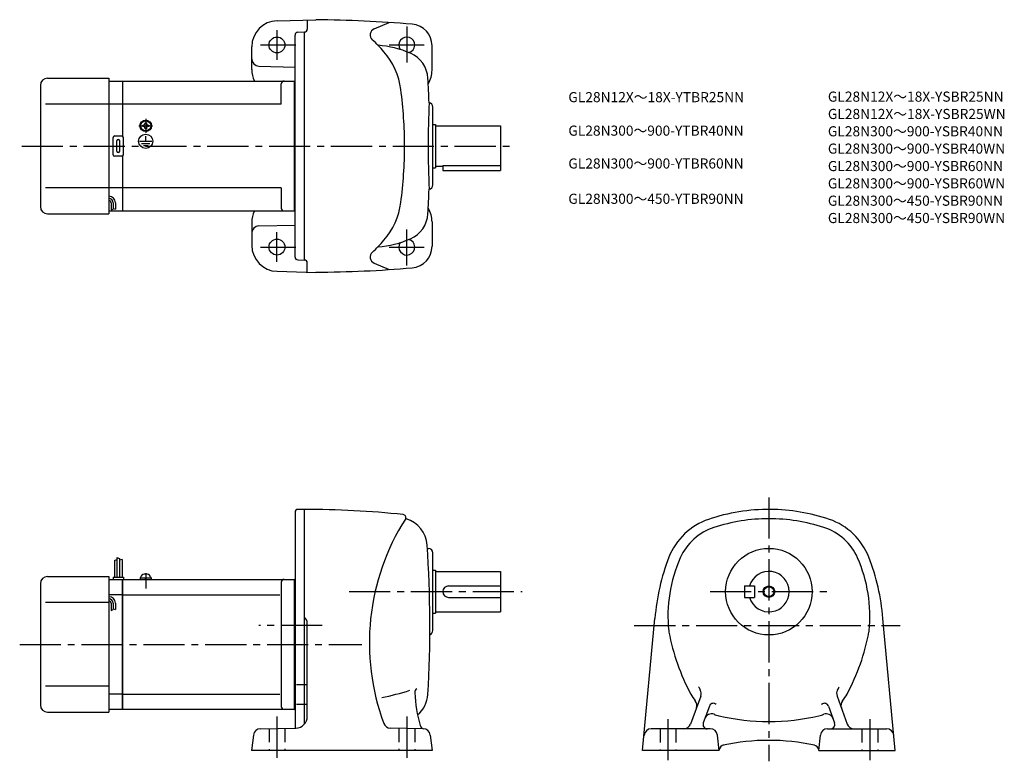
# Model space of a CAD drawing. Extents: x 55 to 738, y 73 to 586.
import ezdxf

# ---------------------------------------------------------------- set-up
doc = ezdxf.new("R2010")
doc.units = 0
doc.header["$LTSCALE"] = 3
doc.header["$MEASUREMENT"] = 0
for name, pattern in [('CENS', [13, 10, -1, 1, -1]), ('HIDDEN2', [4.7625, 3.175, -1.5875]), ('sekkei(A2)', [14.2875, 9.525, -1.5875, 1.5875, -1.5875])]:
    doc.linetypes.add(name, pattern=pattern)
doc.layers.get('0').update_dxf_attribs({"linetype": 'CONTINUOUS'})
for name, color, linetype in [('CENTER', 3, 'sekkei(A2)'), ('HIDS', 1, 'HIDDEN2'), ('HOJO', 4, 'CONTINUOUS'), ('TITLE_C', 4, 'CONTINUOUS')]:
    doc.layers.add(name, color=color, linetype=linetype)
doc.styles.get("Standard").update_dxf_attribs({"font": 'simplex.shx', "bigfont": 'extfont.shx'})

msp = doc.modelspace()

# ---------------------------------------------------------------- linework, layer by layer
for p, q in [((233.41, 585.77), (260.38, 586.47)), ((254.38, 586.32), (254.38, 579.97)), ((300.68, 580.05), (311.25, 584.55)), ((245.88, 422.09), (245.88, 575.86)), ((247.83, 577.85), (252.38, 577.97)), ((252.38, 419.97), (252.38, 577.97)), ((215.88, 551.96), (215.88, 567.77)), ((340.88, 551.47), (340.88, 568.42)), ((220.75, 554.36), (245.88, 553.7)), ((69.38, 540.97), (69.38, 456.97)), ((74.38, 545.97), (116.88, 545.97)), ((116.88, 545.97), (116.88, 451.97)), ((116.88, 543.97), (126.38, 543.97)), ((126.38, 543.97), (245.38, 543.97)), ((126.38, 543.97), (126.38, 505.84)), ((236.38, 527.97), (236.38, 541.97)), ((245.38, 543.97), (245.88, 544.47)), ((245.38, 543.97), (245.38, 453.97)), ((116.88, 527.97), (72.9, 527.97)), ((126.38, 527.97), (116.88, 527.97)), ((236.38, 527.97), (126.38, 527.97)), ((341.38, 471.97), (341.38, 525.97)), ((140.28, 513.45), (140.57, 513.45)), ((140.28, 512.97), (140.28, 513.45)), ((140.28, 512.5), (140.28, 512.97)), ((140.57, 512.5), (140.28, 512.5)), ((141.9, 515.07), (142.38, 515.07)), ((141.9, 514.79), (141.9, 515.07)), ((142.38, 515.07), (142.86, 515.07)), ((142.86, 515.07), (142.86, 514.79)), ((144.19, 513.45), (144.48, 513.45)), ((144.48, 512.5), (144.19, 512.5)), ((144.48, 513.45), (144.48, 512.97)), ((144.48, 512.97), (144.48, 512.5)), ((341.38, 513.97), (343.38, 513.97)), ((343.38, 513.97), (343.38, 483.97)), ((343.38, 512.97), (388.38, 512.97)), ((388.38, 512.97), (388.38, 481.97)), ((120.88, 505.97), (125.88, 505.97)), ((141.9, 510.87), (141.9, 511.16)), ((142.38, 510.87), (141.9, 510.87)), ((142.04, 509.19), (142.04, 509.49)), ((142.86, 510.87), (142.38, 510.87)), ((142.38, 502.27), (142.38, 505.86)), ((142.45, 509.17), (142.45, 509.47)), ((142.86, 511.16), (142.86, 510.87)), ((119.88, 492.97), (119.88, 504.97)), ((122.38, 495.47), (122.38, 502.47)), ((124.38, 495.47), (124.38, 502.47)), ((126.88, 492.97), (126.88, 504.97)), ((138.19, 502.27), (146.72, 502.27)), ((139.53, 500.77), (145.21, 500.77)), ((140.81, 499.28), (144.03, 499.28)), ((125.88, 491.97), (120.88, 491.97)), ((126.38, 492.11), (126.38, 453.97)), ((343.38, 484.97), (348.38, 484.97)), ((348.38, 485.56), (388.38, 485.56)), ((348.38, 485.56), (348.38, 481.97)), ((341.38, 483.97), (343.38, 483.97)), ((348.38, 481.97), (388.38, 481.97)), ((116.88, 469.97), (72.9, 469.97)), ((126.38, 469.97), (116.88, 469.97)), ((236.38, 469.97), (126.38, 469.97)), ((236.38, 469.97), (236.38, 455.97)), ((118.38, 459.7), (118.38, 454.69)), ((119.88, 459.7), (119.88, 455.2)), ((121.38, 459.7), (121.38, 455.2)), ((74.38, 451.97), (116.88, 451.97)), ((116.88, 453.97), (126.38, 453.97)), ((126.38, 453.97), (245.38, 453.97)), ((245.38, 453.97), (245.88, 453.47)), ((215.88, 445.98), (215.88, 430.17)), ((220.75, 443.59), (245.88, 444.25)), ((340.88, 446.47), (340.88, 429.53)), ((247.83, 420.09), (252.38, 419.97)), ((254.38, 411.63), (254.38, 417.97)), ((300.68, 417.9), (311.25, 413.4)), ((233.41, 412.18), (260.38, 411.47)), ((245.88, 245.76), (245.88, 245.26)), ((252.38, 247.26), (247.88, 247.26)), ((252.38, 98.47), (252.38, 247.26)), ((245.88, 245.26), (245.88, 95.75)), ((337.59, 220.26), (338.38, 220.26)), ((120.68, 211.82), (120.68, 200.26)), ((122.48, 213.88), (122.48, 200.26)), ((124.28, 213.26), (124.28, 200.26)), ((126.08, 212.63), (126.08, 200.26)), ((341.38, 163.26), (341.38, 217.26)), ((341.38, 205.26), (343.38, 205.26)), ((343.38, 205.26), (343.38, 175.26)), ((74.38, 200.76), (116.88, 200.76)), ((116.88, 200.76), (116.88, 106.76)), ((116.88, 198.76), (126.38, 198.76)), ((119.88, 200.26), (126.88, 200.26)), ((119.88, 200.26), (119.88, 198.76)), ((126.38, 198.76), (245.38, 198.76)), ((126.38, 198.76), (126.38, 108.76)), ((126.38, 108.76), (126.38, 198.76)), ((126.88, 200.26), (126.88, 198.76)), ((138.58, 199.76), (146.18, 199.76)), ((138.58, 199.76), (138.58, 198.76)), ((138.88, 199.76), (139.21, 200.99)), ((142.31, 198.76), (142.04, 199.76)), ((142.72, 198.76), (142.45, 199.76)), ((145.55, 200.99), (145.88, 199.76)), ((146.18, 199.76), (146.18, 198.76)), ((245.38, 198.76), (245.88, 199.26)), ((245.38, 198.76), (245.38, 108.76)), ((343.38, 204.26), (388.38, 204.26)), ((388.38, 204.26), (388.38, 176.26)), ((69.38, 195.76), (69.38, 111.76)), ((236.38, 196.76), (236.38, 110.76)), ((352.38, 194.26), (388.38, 194.26)), ((557.4, 194.26), (557.4, 186.26)), ((557.4, 194.26), (564.4, 194.26)), ((564.4, 194.26), (564.4, 186.26)), ((126.38, 188.17), (116.88, 188.17)), ((126.38, 188.17), (235.34, 188.17)), ((352.38, 186.26), (388.38, 186.26)), ((557.4, 186.26), (564.4, 186.26)), ((116.88, 182.76), (72.9, 182.76)), ((118.38, 182.29), (118.38, 177.27)), ((119.88, 182.29), (119.88, 177.79)), ((121.38, 182.29), (121.38, 177.79)), ((341.38, 175.26), (343.38, 175.26)), ((343.38, 176.26), (388.38, 176.26)), ((486.86, 80.26), (495.4, 171.76)), ((661.94, 80.26), (653.4, 171.76)), ((254.38, 103.76), (254.38, 168.51)), ((116.88, 124.76), (72.9, 124.76)), ((251.74, 125.82), (246.82, 125.82)), ((253.92, 125.82), (252.69, 125.82)), ((126.38, 119.35), (116.88, 119.35)), ((126.38, 119.35), (235.34, 119.35)), ((527.15, 117.93), (520.1, 98.55)), ((621.65, 117.93), (628.7, 98.55)), ((251.74, 112.18), (246.82, 112.18)), ((253.96, 112.18), (252.69, 112.18)), ((533.13, 110.95), (528.88, 99.28)), ((615.67, 110.95), (619.92, 99.28)), ((74.38, 106.76), (116.88, 106.76)), ((116.88, 108.76), (126.38, 108.76)), ((126.38, 108.76), (245.38, 108.76)), ((245.38, 108.76), (245.88, 108.26)), ((221.97, 95.33), (246.52, 95.76)), ((334.78, 95.33), (312.05, 95.73)), ((217.09, 90.92), (215.83, 80.26)), ((339.66, 90.92), (340.93, 80.26)), ((533.73, 95.26), (492.81, 95.26)), ((539.9, 80.26), (538.69, 90.82)), ((608.9, 80.26), (610.1, 90.82)), ((615.07, 95.26), (655.98, 95.26)), ((340.93, 80.26), (215.83, 80.26)), ((539.9, 80.26), (486.86, 80.26)), ((608.9, 80.26), (661.94, 80.26))]:
    msp.add_line(p, q)
at = {"color": 3, "linetype": 'CENS'}
msp.add_line((142.38, 203.16), (142.38, 192.44), dxfattribs=at)
for centre, radius in [((233.38, 568.97), 5.5), ((142.38, 512.97), 4), ((142.38, 512.97), 3.8), ((142.38, 512.97), 3.5), ((142.38, 502.27), 4.93), ((233.38, 428.97), 5.5), ((574.4, 190.26), 30), ((574.4, 190.26), 3.45)]:
    msp.add_circle(centre, radius)
for centre, radius, start, end in [((233.88, 567.77), 18, 91.5, 180), ((252.38, -313.53), 900, 85.23599, 89.4906), ((325.88, 568.42), 15, 0, 85.23615), ((247.88, 575.86), 2, 91.49841, 180), ((252.38, 579.97), 2, 270, 0), ((302.52, 575.94), 4.5, 114.0801, 227.4339), ((323.38, 568.97), 5.5, 285.50742, 214.82539), ((231.83, 498.97), 100, 40.78701, 47.43372), ((298.13, 498.97), 70, 66.54904, 85.64853), ((269.69, 531.64), 50, 7.50732, 40.7872), ((318.03, 544.84), 20, 3.37162, 66.54918), ((220.88, 559.35), 5, 180, 268.49921), ((233.88, 551.96), 18, 180, 206.3544), ((322.88, 551.47), 18, 328.4494, 0), ((74.38, 540.97), 5, 90, 180), ((238.38, 541.97), 2, 90, 180), ((-460.62, 498.97), 800, 2.14761, 3.3714), ((21.83, 498.97), 300, 0, 7.50714), ((1038.18, 498.98), 700, 177.5466, 182.4541), ((338.38, 525.97), 3, 0, 81.63206), ((140.57, 514.79), 1.34, 270, 0), ((140.57, 511.16), 1.34, 0, 90), ((144.19, 514.79), 1.34, 180, 270), ((144.19, 511.16), 1.34, 90, 180), ((120.88, 504.97), 1, 90, 180), ((125.88, 504.97), 1, 0, 90), ((123.38, 502.47), 1, 90, 180), ((123.38, 502.47), 1, 0, 90), ((21.83, 498.97), 300, 352.49286, 0), ((120.88, 492.97), 1, 180, 270), ((123.38, 495.47), 1, 180, 270), ((123.38, 495.47), 1, 270, 0), ((125.88, 492.97), 1, 270, 0), ((338.38, 471.97), 3, 278.36794, 0), ((116.88, 459.7), 4.5, 0, 90), ((-460.62, 498.97), 800, 356.6286, 357.85281), ((116.88, 459.7), 3, 0, 90), ((116.88, 459.7), 1.5, 0, 90), ((269.69, 466.31), 50, 319.2128, 352.49268), ((74.38, 456.97), 5, 180, 270), ((233.88, 445.98), 18, 153.6456, 180), ((238.38, 455.97), 2, 180, 270), ((318.03, 453.1), 20, 293.45082, 356.62838), ((322.88, 446.47), 18, 0, 31.5506), ((220.88, 438.59), 5, 91.50079, 180), ((233.88, 430.17), 18, 180, 268.5), ((231.83, 498.97), 100, 312.56628, 319.21299), ((298.13, 498.97), 70, 274.35147, 293.45096), ((323.38, 428.97), 5.5, 145.17461, 74.49258), ((302.52, 422.01), 4.5, 132.5661, 245.9199), ((325.88, 429.53), 15, 274.76385, 0), ((247.88, 422.09), 2, 180, 268.49912), ((252.38, 417.97), 2, 0, 90), ((252.38, 1311.47), 900, 270.5094, 274.76401), ((247.88, 245.26), 2, 90, 180), ((252.38, -403.74), 651, 83.95747, 90.00012), ((574.4, 117.26), 130, 89.56044, 108.8012), ((574.4, 117.26), 130, 71.19986, 89.55969), ((457.42, 154.76), 160, 147.5622, 200.3997), ((320.7, 241.65), 2, 327.56271, 83.95761), ((323.13, 241.1), 0.5, 167.21021, 253.9436), ((317.46, 221.4), 20, 3.38076, 73.94338), ((547.01, 197.72), 45, 108.8013, 158.67059), ((574.4, 117.26), 123.5, 90, 107.9968), ((574.4, 117.26), 123.5, 72.00317, 90), ((601.79, 197.72), 45, 21.32944, 71.19866), ((548.14, 198.1), 38.5, 107.9971, 156.1767), ((600.66, 198.1), 38.5, 23.82332, 72.00289), ((-460.62, 166.76), 800, 356.58227, 4.00107), ((338.38, 217.26), 3, 0, 90), ((642.95, 160.26), 148, 158.6703, 175.5437), ((604.4, 173.26), 100, 156.17641, 185.8535), ((544.4, 173.26), 100, 354.14755, 23.82356), ((505.85, 160.26), 148, 4.45628, 21.32965), ((74.38, 195.76), 5, 90, 180), ((140.76, 200.58), 1.6, 102.67684, 165), ((142.38, 193.36), 9, 77.32316, 102.67684), ((144, 200.58), 1.6, 15, 77.32316), ((238.38, 196.76), 2, 90, 180), ((574.4, 190.26), 14, 196.60139, 163.3983), ((352.38, 190.26), 4, 90, 270), ((116.88, 182.29), 4.5, 0, 90), ((116.88, 182.29), 3, 0, 90), ((116.88, 182.29), 1.5, 0, 90), ((249.38, 168.51), 5, 0, 53.13131), ((338.38, 163.26), 3, 288.96469, 0), ((514.87, 164.08), 10, 185.85319, 190.77699), ((652.4, 190.26), 150, 190.7773, 208.22459), ((496.4, 190.26), 150, 331.77539, 349.2236), ((633.93, 164.08), 10, 349.22351, 354.14731), ((331.88, 120.33), 3, 121.0964, 182.9534), ((546.67, 133.5), 22.9, 203.57809, 209.7906), ((602.13, 133.5), 22.9, 330.20938, 336.42186), ((265.27, 312.65), 200, 281.74921, 287.51669), ((428.75, 125.33), 100, 182.9073, 196.1897), ((317.99, 120.26), 20, 310.01361, 356.58249), ((546.67, 133.5), 30, 208.2244, 219.0275), ((522.45, 119.64), 5, 340.00018, 29.79061), ((626.34, 119.64), 5, 150.2094, 199.9998), ((602.13, 133.5), 30, 320.9725, 331.7756), ((74.38, 111.76), 5, 180, 270), ((238.38, 110.76), 2, 180, 270), ((519.48, 111.47), 5, 339.9996, 39.02756), ((535.95, 109.93), 3, 65.54543, 160), ((546.67, 133.5), 22.9, 245.5457, 247.3779), ((602.13, 133.5), 22.9, 292.62207, 294.45432), ((612.85, 109.93), 3, 19.99997, 114.4546), ((629.32, 111.47), 5, 140.9724, 200.0004), ((246.38, 103.76), 8, 271.00021, 0), ((534.69, 100.62), 5, 69.98042, 159.9997), ((546.67, 133.5), 30, 249.9803, 256.6379), ((574.4, 250.26), 150, 256.638, 270), ((574.4, 250.26), 150, 270, 283.362), ((602.13, 133.5), 30, 283.36209, 290.01971), ((614.11, 100.62), 5, 20.00031, 110.0196), ((312.14, 100.73), 5, 200.3994, 269.00009), ((335.6, 98.28), 3, 196.18961, 263.54199), ((515.4, 100.26), 5, 270, 340.00008), ((531.7, 98.26), 3, 159.9997, 270), ((617.1, 98.26), 3, 270, 20.00031), ((633.4, 100.26), 5, 199.99989, 270), ((222.06, 90.33), 5, 91.00028, 173.23579), ((334.7, 90.33), 5, 6.78568, 88.99987), ((492.81, 90.26), 5, 90, 174.66769), ((533.73, 90.26), 5, 6.50749, 90), ((615.07, 90.26), 5, 90, 173.49249), ((655.98, 90.26), 5, 5.3321, 90), ((543.77, 80.02), 4, 96.95708, 169.4585), ((574.4, -62.74), 150, 77.82056, 102.244), ((605.03, 80.01), 4, 10.71911, 80.54208)]:
    msp.add_arc(centre, radius, start, end)
at = {"layer": 'CENTER'}
for p, q in [((323.38, 581.81), (323.38, 556.72)), ((233.38, 579.31), (233.38, 558.58)), ((221.94, 568.97), (246.39, 568.97)), ((311.24, 568.97), (335.42, 568.97)), ((137.59, 512.97), (147.17, 512.97)), ((142.38, 517.77), (142.38, 508.18)), ((56.47, 498.97), (397.06, 498.97)), ((233.38, 418.63), (233.38, 439.36)), ((323.38, 416.13), (323.38, 441.22)), ((221.94, 428.97), (246.39, 428.97)), ((311.24, 428.97), (335.42, 428.97)), ((574.4, 255.59), (574.4, 72.75)), ((283.34, 190.26), (403.38, 190.26)), ((533.56, 190.26), (614.98, 190.26)), ((264.73, 166.76), (220.73, 166.76)), ((481.03, 166.76), (665.43, 166.76)), ((55.03, 153.76), (292.19, 153.76)), ((233.38, 103.68), (233.38, 73.79)), ((323.38, 103.68), (323.38, 73.79)), ((504.4, 101.99), (504.4, 73.56)), ((644.4, 101.99), (644.4, 73.56))]:
    msp.add_line(p, q, dxfattribs=at)
at = {"layer": 'HIDS'}
for p, q in [((238.88, 95.63), (238.88, 80.26)), ((317.88, 95.63), (317.88, 80.26)), ((227.88, 95.44), (227.88, 80.26)), ((328.88, 95.44), (328.88, 80.26)), ((498.9, 95.26), (498.9, 80.26)), ((509.9, 95.26), (509.9, 80.26)), ((638.9, 95.26), (638.9, 80.26)), ((649.9, 95.26), (649.9, 80.26))]:
    msp.add_line(p, q, dxfattribs=at)
at = {"layer": 'HOJO'}
for p, q in [((118.38, 454.7), (119.88, 455.2)), ((119.88, 455.7), (121.38, 455.2)), ((120.68, 211.82), (122.48, 212.44)), ((122.48, 213.88), (124.28, 213.26)), ((126.08, 212.63), (124.28, 212.18)), ((118.38, 177.29), (119.88, 177.79)), ((119.88, 178.29), (121.38, 177.79))]:
    msp.add_line(p, q, dxfattribs=at)
msp.add_circle((574.4, 190.26), 4, dxfattribs=at)

# ---------------------------------------------------------------- texts
at = {"layer": 'TITLE_C'}
for s, p in [('GL28N12X～18X-YTBR25NN', (435.36, 529.33)), ('GL28N12X～18X-YSBR25NN', (615.27, 529.68)), ('GL28N12X～18X-YSBR25WN', (615.27, 517.68)), ('GL28N300～900-YTBR40NN', (435.36, 506.12)), ('GL28N300～900-YSBR40NN', (615.27, 505.68)), ('GL28N300～900-YSBR40WN', (615.27, 493.68)), ('GL28N300～900-YTBR60NN', (435.36, 483.38)), ('GL28N300～900-YSBR60NN', (615.27, 481.6)), ('GL28N300～900-YSBR60WN', (615.27, 469.6)), ('GL28N300～450-YTBR90NN', (435.36, 458.92)), ('GL28N300～450-YSBR90NN', (615.27, 457.6)), ('GL28N300～450-YSBR90WN', (615.27, 445.6))]:
    msp.add_text(s, height=7, dxfattribs=at).set_placement(p)

doc.saveas('drawing.dxf')
